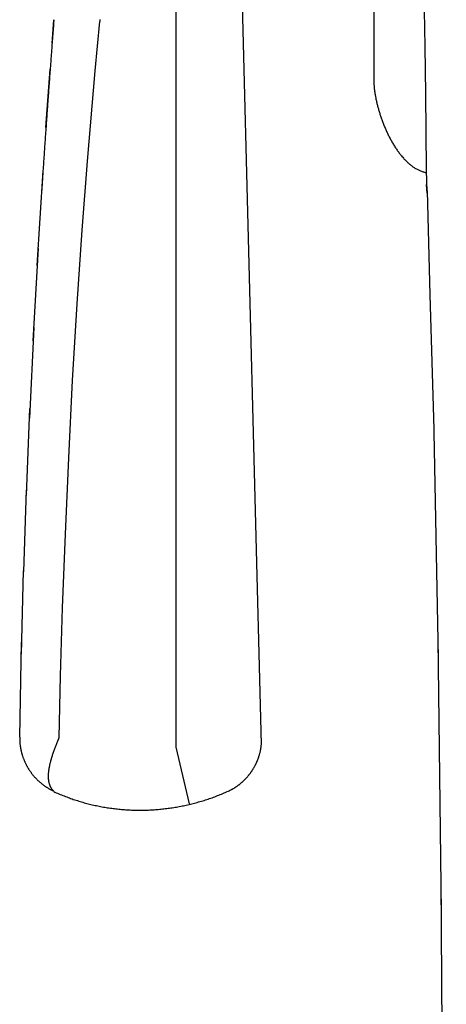
# Model space of a CAD drawing. Extents: x -9.1 to 9.1, y 0 to 31.2.
# Drawn here: x -8.9 to -7.8, y 23.5 to 26.1 of the extents above; entities that cross this region are included whole.
import ezdxf

# ---------------------------------------------------------------- set-up
doc = ezdxf.new("R2010")
doc.units = 0
doc.layers.get('0').update_dxf_attribs({"linetype": 'CONTINUOUS'})

msp = doc.modelspace()

# ---------------------------------------------------------------- linework, layer by layer
for points in [[(-7.9527, 27.5927), (-7.9527, 25.8985)], [(-8.4631, 26.2241), (-8.4631, 24.182)], [(-8.2926, 26.097), (-8.2432, 24.1887)], [(-7.8204, 25.9889), (-7.8224, 26.0813)], [(-8.7824, 25.9971), (-8.7777, 26.0575)], [(-8.6715, 25.9263), (-8.6592, 26.0532)], [(-7.8189, 25.8663), (-7.8204, 25.9889)], [(-8.7982, 25.78), (-8.7872, 25.9302)], [(-8.6912, 25.6933), (-8.6715, 25.9263)], [(-7.8168, 25.6717), (-7.8189, 25.8663)], [(-8.7043, 25.5154), (-8.6912, 25.6933)], [(-8.8057, 25.6682), (-8.8213, 25.4237)], [(-7.8161, 25.6395), (-7.8168, 25.6717)], [(-7.8157, 25.6106), (-7.8172, 25.633)], [(-7.8157, 25.6166), (-7.8161, 25.6395)], [(-7.8157, 25.6166), (-7.8081, 25.3488)], [(-8.7173, 25.3249), (-8.7043, 25.5154)], [(-8.8185, 25.4682), (-8.8316, 25.2295)], [(-7.8081, 25.3488), (-7.7993, 25.0316)], [(-8.7294, 25.1274), (-8.7173, 25.3249)], [(-8.8297, 25.264), (-8.8409, 25.0303)], [(-8.7395, 24.9278), (-8.7294, 25.1274)], [(-8.8403, 25.0556), (-8.8489, 24.8307)], [(-7.7993, 25.0394), (-7.7874, 24.4119)], [(-8.7479, 24.7317), (-8.7395, 24.9278)], [(-8.8487, 24.8458), (-8.8558, 24.6346)], [(-8.7553, 24.5411), (-8.7479, 24.7317)], [(-8.8614, 24.4218), (-8.8558, 24.6372)], [(-8.7604, 24.3659), (-8.7553, 24.5411)], [(-8.8657, 24.2077), (-8.861, 24.4531)], [(-7.7876, 24.4611), (-7.7796, 23.7554)], [(-8.7639, 24.2066), (-8.7604, 24.3659)], [(-8.4631, 24.182), (-8.429, 24.0357)], [(-7.7801, 23.8394), (-7.766, 21.7856)]]:
    msp.add_lwpolyline(points)
for points in [[(-8.7777, 26.0575, 0), (-8.778, 26.054, 0), (-8.7782, 26.0505, 0), (-8.7785, 26.0469, 0), (-8.7788, 26.0434, 0), (-8.779, 26.0399, 0), (-8.7793, 26.0363, 0), (-8.7796, 26.0328, 0), (-8.7798, 26.0293, 0), (-8.7801, 26.0257, 0), (-8.7804, 26.0222, 0), (-8.7806, 26.0187, 0), (-8.7809, 26.0151, 0), (-8.7812, 26.0116, 0), (-8.7814, 26.0081, 0), (-8.7817, 26.0045, 0), (-8.782, 26.001, 0), (-8.7822, 25.9975, 0), (-8.7825, 25.994, 0), (-8.7828, 25.9904, 0), (-8.783, 25.9869, 0), (-8.7833, 25.9834, 0), (-8.7836, 25.9798, 0), (-8.7838, 25.9763, 0), (-8.7841, 25.9728, 0), (-8.7844, 25.9692, 0), (-8.7846, 25.9657, 0), (-8.7849, 25.9622, 0), (-8.7852, 25.9587, 0), (-8.7854, 25.9551, 0), (-8.7857, 25.9516, 0), (-8.7859, 25.9481, 0), (-8.7862, 25.9445, 0), (-8.7865, 25.941, 0), (-8.7867, 25.9375, 0), (-8.787, 25.9339, 0), (-8.7873, 25.9304, 0), (-8.7875, 25.9269, 0), (-8.7878, 25.9234, 0), (-8.788, 25.9198, 0), (-8.7883, 25.9163, 0), (-8.7886, 25.9128, 0), (-8.7888, 25.9092, 0), (-8.7891, 25.9057, 0), (-8.7893, 25.9022, 0), (-8.7896, 25.8987, 0), (-8.7898, 25.8951, 0), (-8.7901, 25.8916, 0), (-8.7904, 25.8881, 0), (-8.7906, 25.8845, 0), (-8.7909, 25.881, 0), (-8.7911, 25.8775, 0), (-8.7914, 25.874, 0), (-8.7917, 25.8704, 0), (-8.7919, 25.8669, 0), (-8.7922, 25.8634, 0), (-8.7924, 25.8598, 0), (-8.7927, 25.8563, 0), (-8.7929, 25.8528, 0), (-8.7932, 25.8492, 0), (-8.7934, 25.8457, 0), (-8.7937, 25.8422, 0), (-8.7939, 25.8387, 0), (-8.7942, 25.8351, 0), (-8.7944, 25.8316, 0), (-8.7947, 25.8281, 0), (-8.7949, 25.8245, 0), (-8.7952, 25.821, 0), (-8.7954, 25.8175, 0), (-8.7957, 25.8139, 0), (-8.7959, 25.8104, 0), (-8.7962, 25.8069, 0), (-8.7965, 25.8034, 0), (-8.7967, 25.7998, 0), (-8.7969, 25.7963, 0), (-8.7972, 25.7928, 0), (-8.7974, 25.7892, 0), (-8.7977, 25.7857, 0), (-8.7979, 25.7822, 0), (-8.7982, 25.7786, 0), (-8.7984, 25.7751, 0), (-8.7987, 25.7716, 0), (-8.7989, 25.768, 0), (-8.7992, 25.7645, 0), (-8.7994, 25.761, 0), (-8.7997, 25.7574, 0), (-8.7999, 25.7539, 0), (-8.8002, 25.7504, 0), (-8.8004, 25.7468, 0), (-8.8006, 25.7433, 0), (-8.8009, 25.7398, 0), (-8.8011, 25.7362, 0), (-8.8014, 25.7327, 0), (-8.8016, 25.7292, 0), (-8.8018, 25.7256, 0), (-8.8021, 25.7221, 0), (-8.8023, 25.7186, 0), (-8.8026, 25.715, 0), (-8.8028, 25.7115, 0), (-8.8031, 25.708, 0), (-8.8033, 25.7044, 0), (-8.8035, 25.7009, 0), (-8.8038, 25.6974, 0), (-8.804, 25.6938, 0), (-8.8042, 25.6903, 0), (-8.8045, 25.6867, 0), (-8.8047, 25.6832, 0), (-8.805, 25.6797, 0), (-8.8052, 25.6761, 0), (-8.8054, 25.6726, 0), (-8.8057, 25.6691, 0), (-8.8059, 25.6655, 0), (-8.8062, 25.662, 0), (-8.8064, 25.6584, 0), (-8.8066, 25.6549, 0), (-8.8069, 25.6514, 0), (-8.8071, 25.6478, 0), (-8.8073, 25.6443, 0), (-8.8076, 25.6408, 0), (-8.8078, 25.6372, 0), (-8.808, 25.6337, 0), (-8.8082, 25.6301, 0), (-8.8085, 25.6266, 0), (-8.8087, 25.623, 0), (-8.8089, 25.6195, 0), (-8.8092, 25.616, 0), (-8.8094, 25.6124, 0), (-8.8096, 25.6089, 0)], [(-8.6593, 26.0584, 0), (-8.6593, 26.0577, 0), (-8.6593, 26.0571, 0), (-8.6593, 26.0564, 0), (-8.6593, 26.0558, 0), (-8.6593, 26.0551, 0), (-8.6593, 26.0545, 0), (-8.6592, 26.0538, 0), (-8.6592, 26.0532, 0)], [(-7.9527, 25.8985, 0), (-7.9527, 25.8969, 0), (-7.9527, 25.8952, 0), (-7.9526, 25.8936, 0), (-7.9526, 25.8919, 0), (-7.9525, 25.8901, 0), (-7.9524, 25.8884, 0), (-7.9522, 25.8866, 0), (-7.9521, 25.8848, 0), (-7.9519, 25.8829, 0), (-7.9517, 25.8811, 0), (-7.9516, 25.8792, 0), (-7.9513, 25.8773, 0), (-7.9511, 25.8753, 0), (-7.9508, 25.8734, 0), (-7.9506, 25.8714, 0), (-7.9503, 25.8694, 0), (-7.95, 25.8674, 0), (-7.9496, 25.8653, 0), (-7.9493, 25.8633, 0), (-7.9489, 25.8612, 0), (-7.9485, 25.8591, 0), (-7.9481, 25.857, 0), (-7.9477, 25.8548, 0), (-7.9473, 25.8527, 0), (-7.9468, 25.8505, 0), (-7.9463, 25.8483, 0), (-7.9458, 25.8461, 0), (-7.9453, 25.8439, 0), (-7.9448, 25.8417, 0), (-7.9442, 25.8395, 0), (-7.9437, 25.8372, 0), (-7.9431, 25.835, 0), (-7.9425, 25.8327, 0), (-7.9419, 25.8304, 0), (-7.9412, 25.8281, 0), (-7.9406, 25.8258, 0), (-7.9399, 25.8235, 0), (-7.9392, 25.8212, 0), (-7.9385, 25.8189, 0), (-7.9378, 25.8166, 0), (-7.9371, 25.8142, 0), (-7.9363, 25.8119, 0), (-7.9356, 25.8096, 0), (-7.9348, 25.8072, 0), (-7.934, 25.8049, 0), (-7.9331, 25.8025, 0), (-7.9323, 25.8002, 0), (-7.9314, 25.7978, 0), (-7.9306, 25.7955, 0), (-7.9297, 25.7931, 0), (-7.9288, 25.7908, 0), (-7.9279, 25.7884, 0), (-7.9269, 25.7861, 0), (-7.926, 25.7837, 0), (-7.925, 25.7814, 0), (-7.924, 25.779, 0), (-7.923, 25.7767, 0), (-7.922, 25.7744, 0), (-7.921, 25.772, 0), (-7.9199, 25.7697, 0), (-7.9189, 25.7674, 0), (-7.9178, 25.7651, 0), (-7.9167, 25.7628, 0), (-7.9156, 25.7605, 0), (-7.9145, 25.7583, 0), (-7.9133, 25.756, 0), (-7.9121, 25.7538, 0), (-7.911, 25.7515, 0), (-7.9098, 25.7493, 0), (-7.9086, 25.7471, 0), (-7.9074, 25.7449, 0), (-7.9061, 25.7427, 0), (-7.9049, 25.7405, 0), (-7.9036, 25.7384, 0), (-7.9023, 25.7362, 0), (-7.901, 25.7341, 0), (-7.8997, 25.732, 0), (-7.8984, 25.7299, 0), (-7.8971, 25.7279, 0), (-7.8957, 25.7258, 0), (-7.8944, 25.7238, 0), (-7.893, 25.7218, 0), (-7.8916, 25.7198, 0), (-7.8902, 25.7178, 0), (-7.8887, 25.7159, 0), (-7.8873, 25.714, 0), (-7.8858, 25.7121, 0), (-7.8844, 25.7102, 0), (-7.8829, 25.7083, 0), (-7.8814, 25.7065, 0), (-7.8799, 25.7047, 0), (-7.8784, 25.703, 0), (-7.8768, 25.7012, 0), (-7.8753, 25.6995, 0), (-7.8737, 25.6978, 0), (-7.8721, 25.6962, 0), (-7.8705, 25.6946, 0), (-7.8689, 25.693, 0), (-7.8673, 25.6914, 0), (-7.8657, 25.6899, 0), (-7.864, 25.6884, 0), (-7.8624, 25.687, 0), (-7.8607, 25.6855, 0), (-7.859, 25.6841, 0), (-7.8573, 25.6828, 0), (-7.8556, 25.6815, 0), (-7.8539, 25.6802, 0), (-7.8521, 25.6789, 0), (-7.8504, 25.6777, 0), (-7.8486, 25.6766, 0), (-7.8469, 25.6754, 0), (-7.8451, 25.6744, 0), (-7.8433, 25.6733, 0), (-7.8415, 25.6723, 0), (-7.8396, 25.6713, 0), (-7.8378, 25.6704, 0), (-7.8359, 25.6695, 0), (-7.8341, 25.6687, 0), (-7.8322, 25.6679, 0), (-7.8303, 25.6672, 0), (-7.8284, 25.6665, 0), (-7.8265, 25.6658, 0), (-7.8246, 25.6652, 0), (-7.8226, 25.6646, 0), (-7.8207, 25.6641, 0), (-7.8187, 25.6637, 0), (-7.8168, 25.6633, 0)], [(-8.8657, 24.2077, 0), (-8.8658, 24.2063, 0), (-8.8658, 24.2049, 0), (-8.8658, 24.2035, 0), (-8.8657, 24.2021, 0), (-8.8657, 24.2008, 0), (-8.8657, 24.1994, 0), (-8.8656, 24.198, 0), (-8.8655, 24.1966, 0), (-8.8654, 24.1952, 0), (-8.8653, 24.1938, 0), (-8.8652, 24.1925, 0), (-8.8651, 24.1911, 0), (-8.865, 24.1897, 0), (-8.8648, 24.1883, 0), (-8.8646, 24.187, 0), (-8.8645, 24.1856, 0), (-8.8643, 24.1842, 0), (-8.8641, 24.1829, 0), (-8.8638, 24.1815, 0), (-8.8636, 24.1802, 0), (-8.8634, 24.1788, 0), (-8.8631, 24.1775, 0), (-8.8629, 24.1761, 0), (-8.8626, 24.1748, 0), (-8.8623, 24.1735, 0), (-8.862, 24.1721, 0), (-8.8617, 24.1708, 0), (-8.8613, 24.1695, 0), (-8.861, 24.1681, 0), (-8.8607, 24.1668, 0), (-8.8603, 24.1655, 0), (-8.8599, 24.1642, 0), (-8.8596, 24.1629, 0), (-8.8591, 24.1616, 0), (-8.8587, 24.1603, 0), (-8.8583, 24.159, 0), (-8.8579, 24.1577, 0), (-8.8574, 24.1564, 0), (-8.857, 24.1551, 0), (-8.8565, 24.1538, 0), (-8.856, 24.1526, 0), (-8.8555, 24.1513, 0), (-8.8551, 24.15, 0), (-8.8545, 24.1488, 0), (-8.854, 24.1475, 0), (-8.8535, 24.1463, 0), (-8.8529, 24.145, 0), (-8.8524, 24.1438, 0), (-8.8518, 24.1426, 0), (-8.8512, 24.1413, 0), (-8.8506, 24.1401, 0), (-8.85, 24.1389, 0), (-8.8494, 24.1377, 0), (-8.8488, 24.1365, 0), (-8.8482, 24.1353, 0), (-8.8475, 24.1341, 0), (-8.8469, 24.1329, 0), (-8.8462, 24.1317, 0), (-8.8455, 24.1305, 0), (-8.8448, 24.1293, 0), (-8.8441, 24.1282, 0), (-8.8434, 24.127, 0), (-8.8427, 24.1259, 0), (-8.842, 24.1247, 0), (-8.8413, 24.1236, 0), (-8.8405, 24.1224, 0), (-8.8397, 24.1213, 0), (-8.839, 24.1202, 0), (-8.8382, 24.1191, 0), (-8.8374, 24.118, 0), (-8.8366, 24.1169, 0), (-8.8358, 24.1158, 0), (-8.835, 24.1147, 0), (-8.8342, 24.1136, 0), (-8.8333, 24.1125, 0), (-8.8325, 24.1115, 0), (-8.8316, 24.1104, 0), (-8.8308, 24.1094, 0), (-8.8299, 24.1083, 0), (-8.829, 24.1073, 0), (-8.8281, 24.1063, 0), (-8.8272, 24.1052, 0), (-8.8263, 24.1042, 0), (-8.8254, 24.1032, 0), (-8.8244, 24.1022, 0), (-8.8235, 24.1013, 0), (-8.8225, 24.1003, 0), (-8.8216, 24.0993, 0), (-8.8206, 24.0983, 0), (-8.8196, 24.0974, 0), (-8.8186, 24.0964, 0), (-8.8177, 24.0955, 0), (-8.8166, 24.0946, 0), (-8.8156, 24.0937, 0), (-8.8146, 24.0928, 0), (-8.8136, 24.0918, 0), (-8.8125, 24.091, 0), (-8.8115, 24.0901, 0), (-8.8104, 24.0892, 0), (-8.8094, 24.0883, 0), (-8.8083, 24.0875, 0), (-8.8072, 24.0866, 0), (-8.8062, 24.0858, 0), (-8.8051, 24.085, 0), (-8.804, 24.0842, 0), (-8.8028, 24.0833, 0), (-8.8017, 24.0825, 0), (-8.8006, 24.0818, 0), (-8.7995, 24.081, 0), (-8.7983, 24.0802, 0), (-8.7972, 24.0794, 0), (-8.796, 24.0787, 0), (-8.7948, 24.078, 0), (-8.7936, 24.0772, 0), (-8.7925, 24.0765, 0), (-8.7913, 24.0758, 0), (-8.7901, 24.0751, 0), (-8.7889, 24.0744, 0), (-8.7877, 24.0738, 0), (-8.7864, 24.0731, 0), (-8.7852, 24.0724, 0), (-8.784, 24.0718, 0), (-8.7827, 24.0712, 0), (-8.7815, 24.0705, 0), (-8.7802, 24.0699, 0), (-8.779, 24.0693, 0), (-8.7777, 24.0687, 0)], [(-8.7777, 24.0687, 0), (-8.7784, 24.0695, 0), (-8.7792, 24.0702, 0), (-8.7799, 24.0709, 0), (-8.7806, 24.0717, 0), (-8.7812, 24.0725, 0), (-8.7819, 24.0733, 0), (-8.7825, 24.0741, 0), (-8.7831, 24.0749, 0), (-8.7836, 24.0757, 0), (-8.7842, 24.0766, 0), (-8.7847, 24.0775, 0), (-8.7852, 24.0784, 0), (-8.7857, 24.0793, 0), (-8.7861, 24.0802, 0), (-8.7866, 24.0811, 0), (-8.787, 24.082, 0), (-8.7874, 24.083, 0), (-8.7878, 24.084, 0), (-8.7881, 24.0849, 0), (-8.7885, 24.0859, 0), (-8.7888, 24.0869, 0), (-8.7891, 24.0879, 0), (-8.7894, 24.089, 0), (-8.7896, 24.09, 0), (-8.7899, 24.0911, 0), (-8.7901, 24.0921, 0), (-8.7903, 24.0932, 0), (-8.7905, 24.0943, 0), (-8.7907, 24.0954, 0), (-8.7908, 24.0964, 0), (-8.791, 24.0976, 0), (-8.7911, 24.0987, 0), (-8.7912, 24.0998, 0), (-8.7913, 24.1009, 0), (-8.7913, 24.1021, 0), (-8.7914, 24.1032, 0), (-8.7914, 24.1044, 0), (-8.7915, 24.1056, 0), (-8.7915, 24.1067, 0), (-8.7915, 24.1079, 0), (-8.7915, 24.1091, 0), (-8.7914, 24.1103, 0), (-8.7914, 24.1115, 0), (-8.7913, 24.1127, 0), (-8.7913, 24.1139, 0), (-8.7912, 24.1151, 0), (-8.7911, 24.1163, 0), (-8.791, 24.1176, 0), (-8.7909, 24.1188, 0), (-8.7907, 24.12, 0), (-8.7906, 24.1213, 0), (-8.7904, 24.1225, 0), (-8.7903, 24.1237, 0), (-8.7901, 24.125, 0), (-8.7899, 24.1262, 0), (-8.7897, 24.1275, 0), (-8.7895, 24.1288, 0), (-8.7892, 24.13, 0), (-8.789, 24.1313, 0), (-8.7888, 24.1325, 0), (-8.7885, 24.1338, 0), (-8.7883, 24.1351, 0), (-8.788, 24.1363, 0), (-8.7877, 24.1376, 0), (-8.7874, 24.1389, 0), (-8.7872, 24.1401, 0), (-8.7868, 24.1414, 0), (-8.7865, 24.1427, 0), (-8.7862, 24.1439, 0), (-8.7859, 24.1452, 0), (-8.7856, 24.1464, 0), (-8.7852, 24.1477, 0), (-8.7849, 24.149, 0), (-8.7845, 24.1502, 0), (-8.7842, 24.1515, 0), (-8.7838, 24.1527, 0), (-8.7835, 24.154, 0), (-8.7831, 24.1552, 0), (-8.7827, 24.1565, 0), (-8.7823, 24.1577, 0), (-8.782, 24.1589, 0), (-8.7816, 24.1602, 0), (-8.7812, 24.1614, 0), (-8.7808, 24.1626, 0), (-8.7804, 24.1638, 0), (-8.78, 24.165, 0), (-8.7796, 24.1662, 0), (-8.7792, 24.1674, 0), (-8.7788, 24.1686, 0), (-8.7783, 24.1698, 0), (-8.7779, 24.171, 0), (-8.7775, 24.1721, 0), (-8.7771, 24.1733, 0), (-8.7767, 24.1745, 0), (-8.7762, 24.1756, 0), (-8.7758, 24.1768, 0), (-8.7754, 24.1779, 0), (-8.775, 24.179, 0), (-8.7746, 24.1801, 0), (-8.7742, 24.1812, 0), (-8.7737, 24.1823, 0), (-8.7733, 24.1834, 0), (-8.7729, 24.1845, 0), (-8.7725, 24.1856, 0), (-8.7721, 24.1866, 0), (-8.7717, 24.1877, 0), (-8.7713, 24.1887, 0), (-8.7708, 24.1897, 0), (-8.7704, 24.1907, 0), (-8.77, 24.1917, 0), (-8.7696, 24.1927, 0), (-8.7692, 24.1937, 0), (-8.7689, 24.1946, 0), (-8.7685, 24.1956, 0), (-8.7681, 24.1965, 0), (-8.7677, 24.1975, 0), (-8.7673, 24.1984, 0), (-8.7669, 24.1993, 0), (-8.7666, 24.2001, 0), (-8.7662, 24.201, 0), (-8.7659, 24.2019, 0), (-8.7655, 24.2027, 0), (-8.7652, 24.2035, 0), (-8.7648, 24.2043, 0), (-8.7645, 24.2051, 0), (-8.7642, 24.2059, 0), (-8.7639, 24.2066, 0)], [(-8.3282, 24.0687, 0), (-8.3271, 24.0692, 0), (-8.326, 24.0698, 0), (-8.3249, 24.0703, 0), (-8.3239, 24.0708, 0), (-8.3228, 24.0713, 0), (-8.3217, 24.0719, 0), (-8.3206, 24.0724, 0), (-8.3196, 24.073, 0), (-8.3185, 24.0736, 0), (-8.3175, 24.0742, 0), (-8.3164, 24.0748, 0), (-8.3154, 24.0754, 0), (-8.3143, 24.076, 0), (-8.3133, 24.0766, 0), (-8.3123, 24.0772, 0), (-8.3113, 24.0779, 0), (-8.3103, 24.0785, 0), (-8.3093, 24.0792, 0), (-8.3082, 24.0798, 0), (-8.3073, 24.0805, 0), (-8.3063, 24.0812, 0), (-8.3053, 24.0819, 0), (-8.3043, 24.0826, 0), (-8.3033, 24.0833, 0), (-8.3024, 24.084, 0), (-8.3014, 24.0847, 0), (-8.3004, 24.0854, 0), (-8.2995, 24.0862, 0), (-8.2985, 24.0869, 0), (-8.2976, 24.0877, 0), (-8.2967, 24.0884, 0), (-8.2957, 24.0892, 0), (-8.2948, 24.09, 0), (-8.2939, 24.0908, 0), (-8.293, 24.0916, 0), (-8.2921, 24.0924, 0), (-8.2912, 24.0932, 0), (-8.2903, 24.094, 0), (-8.2894, 24.0948, 0), (-8.2885, 24.0956, 0), (-8.2877, 24.0965, 0), (-8.2868, 24.0973, 0), (-8.2859, 24.0982, 0), (-8.2851, 24.099, 0), (-8.2843, 24.0999, 0), (-8.2834, 24.1008, 0), (-8.2826, 24.1016, 0), (-8.2818, 24.1025, 0), (-8.281, 24.1034, 0), (-8.2801, 24.1043, 0), (-8.2793, 24.1052, 0), (-8.2785, 24.1061, 0), (-8.2778, 24.1071, 0), (-8.277, 24.108, 0), (-8.2762, 24.1089, 0), (-8.2754, 24.1099, 0), (-8.2747, 24.1108, 0), (-8.2739, 24.1117, 0), (-8.2732, 24.1127, 0), (-8.2724, 24.1137, 0), (-8.2717, 24.1146, 0), (-8.271, 24.1156, 0), (-8.2703, 24.1166, 0), (-8.2696, 24.1176, 0), (-8.2689, 24.1186, 0), (-8.2682, 24.1196, 0), (-8.2675, 24.1206, 0), (-8.2668, 24.1216, 0), (-8.2662, 24.1226, 0), (-8.2655, 24.1236, 0), (-8.2648, 24.1246, 0), (-8.2642, 24.1257, 0), (-8.2636, 24.1267, 0), (-8.263, 24.1277, 0), (-8.2623, 24.1288, 0), (-8.2617, 24.1298, 0), (-8.2611, 24.1309, 0), (-8.2605, 24.132, 0), (-8.2599, 24.133, 0), (-8.2594, 24.1341, 0), (-8.2588, 24.1352, 0), (-8.2582, 24.1363, 0), (-8.2577, 24.1373, 0), (-8.2571, 24.1384, 0), (-8.2566, 24.1395, 0), (-8.2561, 24.1406, 0), (-8.2556, 24.1417, 0), (-8.2551, 24.1428, 0), (-8.2546, 24.1439, 0), (-8.2541, 24.1451, 0), (-8.2536, 24.1462, 0), (-8.2531, 24.1473, 0), (-8.2527, 24.1484, 0), (-8.2522, 24.1496, 0), (-8.2518, 24.1507, 0), (-8.2513, 24.1518, 0), (-8.2509, 24.153, 0), (-8.2505, 24.1541, 0), (-8.2501, 24.1553, 0), (-8.2497, 24.1564, 0), (-8.2493, 24.1576, 0), (-8.2489, 24.1588, 0), (-8.2486, 24.1599, 0), (-8.2482, 24.1611, 0), (-8.2478, 24.1623, 0), (-8.2475, 24.1634, 0), (-8.2472, 24.1646, 0), (-8.2469, 24.1658, 0), (-8.2466, 24.167, 0), (-8.2463, 24.1682, 0), (-8.246, 24.1694, 0), (-8.2457, 24.1705, 0), (-8.2454, 24.1717, 0), (-8.2452, 24.1729, 0), (-8.2449, 24.1741, 0), (-8.2447, 24.1753, 0), (-8.2445, 24.1765, 0), (-8.2442, 24.1778, 0), (-8.244, 24.179, 0), (-8.2438, 24.1802, 0), (-8.2436, 24.1814, 0), (-8.2435, 24.1826, 0), (-8.2433, 24.1838, 0), (-8.2431, 24.1851, 0), (-8.243, 24.1863, 0), (-8.2429, 24.1875, 0), (-8.2427, 24.1887, 0)], [(-8.7781, 24.0679, 0), (-8.7748, 24.0664, 0), (-8.7715, 24.0649, 0), (-8.7682, 24.0634, 0), (-8.7648, 24.0619, 0), (-8.7615, 24.0605, 0), (-8.7581, 24.0591, 0), (-8.7548, 24.0577, 0), (-8.7514, 24.0564, 0), (-8.748, 24.0551, 0), (-8.7446, 24.0538, 0), (-8.7412, 24.0525, 0), (-8.7378, 24.0512, 0), (-8.7344, 24.05, 0), (-8.7309, 24.0488, 0), (-8.7275, 24.0476, 0), (-8.724, 24.0465, 0), (-8.7206, 24.0454, 0), (-8.7171, 24.0443, 0), (-8.7136, 24.0432, 0), (-8.7102, 24.0421, 0), (-8.7067, 24.0411, 0), (-8.7032, 24.0401, 0), (-8.6997, 24.0391, 0), (-8.6962, 24.0382, 0), (-8.6927, 24.0372, 0), (-8.6892, 24.0363, 0), (-8.6856, 24.0354, 0), (-8.6821, 24.0346, 0), (-8.6786, 24.0337, 0), (-8.675, 24.0329, 0), (-8.6715, 24.0321, 0), (-8.6679, 24.0314, 0), (-8.6644, 24.0306, 0), (-8.6608, 24.0299, 0), (-8.6572, 24.0292, 0), (-8.6537, 24.0286, 0), (-8.6501, 24.0279, 0), (-8.6465, 24.0273, 0), (-8.6429, 24.0267, 0), (-8.6393, 24.0262, 0), (-8.6357, 24.0256, 0), (-8.6321, 24.0251, 0), (-8.6285, 24.0246, 0), (-8.6249, 24.0241, 0), (-8.6213, 24.0237, 0), (-8.6177, 24.0233, 0), (-8.6141, 24.0229, 0), (-8.6104, 24.0225, 0), (-8.6068, 24.0222, 0), (-8.6032, 24.0218, 0), (-8.5996, 24.0215, 0), (-8.5959, 24.0213, 0), (-8.5923, 24.021, 0), (-8.5887, 24.0208, 0), (-8.585, 24.0206, 0), (-8.5814, 24.0204, 0), (-8.5778, 24.0202, 0), (-8.5741, 24.0201, 0), (-8.5705, 24.02, 0), (-8.5668, 24.0199, 0), (-8.5632, 24.0199, 0), (-8.5595, 24.0198, 0), (-8.5559, 24.0198, 0), (-8.5523, 24.0198, 0), (-8.5486, 24.0199, 0), (-8.545, 24.0199, 0), (-8.5413, 24.02, 0), (-8.5377, 24.0201, 0), (-8.534, 24.0202, 0), (-8.5304, 24.0204, 0), (-8.5267, 24.0206, 0), (-8.5231, 24.0208, 0), (-8.5195, 24.021, 0), (-8.5158, 24.0213, 0), (-8.5122, 24.0215, 0), (-8.5085, 24.0218, 0), (-8.5049, 24.0222, 0), (-8.5013, 24.0225, 0), (-8.4977, 24.0229, 0), (-8.494, 24.0233, 0), (-8.4904, 24.0237, 0), (-8.4868, 24.0241, 0), (-8.4832, 24.0246, 0), (-8.4795, 24.0251, 0), (-8.4759, 24.0256, 0), (-8.4723, 24.0262, 0), (-8.4687, 24.0267, 0), (-8.4651, 24.0273, 0), (-8.4615, 24.0279, 0), (-8.4579, 24.0285, 0), (-8.4543, 24.0292, 0), (-8.4507, 24.0299, 0), (-8.4472, 24.0306, 0), (-8.4436, 24.0313, 0), (-8.44, 24.0321, 0), (-8.4364, 24.0328, 0), (-8.4329, 24.0336, 0), (-8.4293, 24.0345, 0), (-8.4257, 24.0353, 0), (-8.4222, 24.0362, 0), (-8.4186, 24.0371, 0), (-8.4151, 24.038, 0), (-8.4116, 24.0389, 0), (-8.4081, 24.0399, 0), (-8.4045, 24.0409, 0), (-8.401, 24.0419, 0), (-8.3975, 24.0429, 0), (-8.394, 24.044, 0), (-8.3905, 24.0451, 0), (-8.3871, 24.0462, 0), (-8.3836, 24.0473, 0), (-8.3801, 24.0484, 0), (-8.3766, 24.0496, 0), (-8.3732, 24.0508, 0), (-8.3697, 24.052, 0), (-8.3663, 24.0533, 0), (-8.3629, 24.0546, 0), (-8.3595, 24.0558, 0), (-8.356, 24.0572, 0), (-8.3526, 24.0585, 0), (-8.3492, 24.0599, 0), (-8.3459, 24.0613, 0), (-8.3425, 24.0627, 0), (-8.3391, 24.0641, 0), (-8.3357, 24.0655, 0), (-8.3324, 24.067, 0), (-8.3291, 24.0685, 0)]]:
    msp.add_polyline3d(points)

doc.saveas('drawing.dxf')
